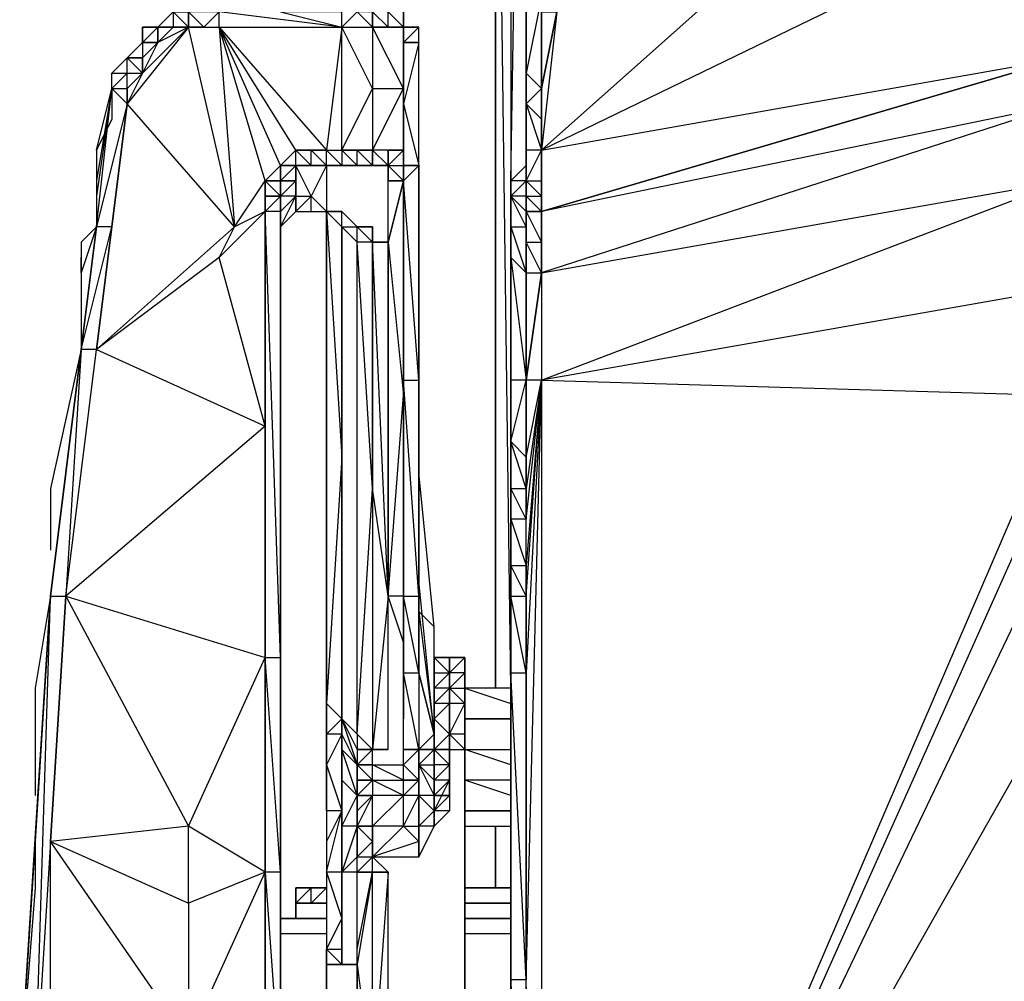
# Model space of a CAD drawing. Units: millimetres. Extents: x 1010 to 3112, y 752 to 2310.
# Drawn here: x 1179 to 1324, y 2043 to 2185 of the extents above; entities that cross this region are included whole.
import ezdxf

# ---------------------------------------------------------------- set-up
doc = ezdxf.new("R2010")
doc.units = ezdxf.units.MM
doc.layers.add('1', color=7, linetype='Continuous')

msp = doc.modelspace()

# ---------------------------------------------------------------- linework, layer by layer
at = {"layer": '1', "flags": 128}
for points in [[(1251.56, 2160.86), (1253.82, 2296.67), (1256.08, 2301.33)], [(1258.34, 2185.73), (1256.08, 2165.38), (1337.62, 2237.88), (1335.36, 2203.82), (1256.08, 2165.38), (1333.1, 2178.95), (1256.08, 2156.34), (1253.82, 2156.34)], [(1204.07, 2183.47), (1201.81, 2185.73), (1201.81, 2183.47)], [(1208.59, 2185.73), (1206.33, 2183.47)], [(1231.2, 2185.73), (1231.2, 2183.47), (1231.2, 2185.73), (1228.94, 2185.73), (1226.68, 2183.47), (1231.2, 2183.47), (1228.94, 2185.73), (1226.68, 2183.47)], [(1231.2, 2185.73), (1233.47, 2183.47), (1233.47, 2185.73)], [(1233.47, 2185.73), (1235.73, 2183.47), (1233.47, 2183.47)], [(1215.38, 2124.68), (1215.38, 2156.34), (1208.59, 2149.55), (1210.85, 2154.07), (1204.07, 2183.47), (1195.02, 2172.17)], [(1197.28, 2176.69), (1204.07, 2183.47), (1199.55, 2181.21)], [(1217.64, 2163.12), (1208.59, 2183.47)], [(1219.9, 2165.38), (1208.59, 2183.47), (1224.42, 2165.38), (1219.9, 2165.38), (1217.64, 2163.12), (1215.38, 2160.86), (1215.38, 2156.34), (1210.85, 2154.07)], [(1224.42, 2165.38), (1226.68, 2163.12), (1224.42, 2163.12), (1224.42, 2165.38), (1226.68, 2165.38), (1231.2, 2174.43), (1226.68, 2183.47)], [(1231.2, 2174.43), (1235.73, 2174.43), (1231.2, 2183.47), (1231.2, 2174.43), (1231.2, 2165.38), (1235.73, 2174.43), (1235.73, 2183.47), (1235.73, 2181.21)], [(1235.73, 2181.21), (1235.73, 2183.47)], [(1235.73, 2181.21), (1237.99, 2183.47)], [(1197.28, 2178.95), (1199.55, 2181.21), (1197.28, 2181.21)], [(1197.28, 2181.21), (1199.55, 2181.21)], [(1237.99, 2181.21), (1235.73, 2181.21)], [(1235.73, 2174.43), (1235.73, 2181.21), (1235.73, 2172.17), (1235.73, 2174.43), (1235.73, 2165.38), (1235.73, 2172.17), (1235.73, 2163.12)], [(1237.99, 2163.12), (1237.99, 2181.21)], [(1237.99, 2101.93), (1237.99, 2163.12), (1237.99, 2181.21)], [(1192.76, 2174.43), (1192.76, 2176.69), (1195.02, 2178.95), (1192.76, 2176.69)], [(1197.28, 2176.69), (1197.28, 2178.95), (1195.02, 2178.95)], [(1192.76, 2174.43), (1195.02, 2174.43), (1195.02, 2172.17), (1195.02, 2174.43), (1197.28, 2176.69), (1195.02, 2172.17)], [(1192.76, 2174.43), (1190.5, 2160.86), (1190.5, 2158.6)], [(1253.82, 2160.86), (1256.08, 2165.38), (1256.08, 2169.9), (1253.82, 2172.17), (1256.08, 2174.43)], [(1256.08, 2156.34), (1256.08, 2158.6), (1256.08, 2160.86), (1256.08, 2165.38), (1256.08, 2169.9), (1256.08, 2174.43)], [(1256.08, 2158.6), (1253.82, 2160.86), (1256.08, 2160.86), (1256.08, 2165.38), (1256.08, 2169.9)], [(1190.5, 2165.38), (1190.5, 2160.86)], [(1219.9, 2163.12), (1219.9, 2165.38)], [(1222.16, 2165.38), (1224.42, 2163.12), (1222.16, 2163.12), (1224.42, 2163.12), (1224.42, 2165.38)], [(1228.94, 2163.12), (1228.94, 2165.38)], [(1231.2, 2163.12), (1231.2, 2165.38)], [(1233.47, 2163.12), (1231.2, 2163.12), (1233.47, 2163.12), (1231.2, 2165.38)], [(1233.47, 2163.12), (1233.47, 2165.38), (1235.73, 2165.38), (1231.2, 2165.38)], [(1233.47, 2163.12), (1235.73, 2165.38), (1233.47, 2165.38)], [(1233.47, 2163.12), (1235.73, 2163.12), (1235.73, 2165.38), (1235.73, 2163.12), (1235.73, 2160.86), (1235.73, 2163.12)], [(1215.38, 2160.86), (1217.64, 2163.12)], [(1219.9, 2160.86), (1219.9, 2163.12), (1219.9, 2158.6), (1219.9, 2156.34), (1217.64, 2154.07), (1219.9, 2158.6), (1219.9, 2160.86), (1217.64, 2158.6), (1217.64, 2156.34), (1215.38, 2156.34), (1217.64, 2158.6), (1215.38, 2158.6)], [(1217.64, 2158.6), (1217.64, 2160.86), (1217.64, 2163.12)], [(1219.9, 2156.34), (1219.9, 2158.6), (1222.16, 2158.6), (1219.9, 2163.12), (1224.42, 2163.12), (1222.16, 2158.6), (1224.42, 2156.34), (1226.68, 2156.34), (1228.94, 2154.07), (1231.2, 2154.07), (1231.2, 2151.81), (1231.2, 2115.5), (1228.94, 2151.81)], [(1235.73, 2070.27), (1235.73, 2072.53), (1231.2, 2074.8), (1235.73, 2074.8), (1235.73, 2077.06), (1235.73, 2081.58), (1235.73, 2088.36), (1235.73, 2092.89), (1233.47, 2099.67), (1233.47, 2151.81), (1233.47, 2160.86), (1233.47, 2163.12), (1231.2, 2163.12), (1226.68, 2163.12), (1224.42, 2163.12), (1224.42, 2156.34)], [(1228.94, 2163.12), (1231.2, 2163.12), (1228.94, 2163.12), (1226.68, 2163.12)], [(1233.47, 2163.12), (1235.73, 2163.12), (1235.73, 2160.86), (1233.47, 2160.86)], [(1237.99, 2101.93), (1237.99, 2163.12), (1237.99, 2131.46), (1235.73, 2160.86)], [(1251.56, 2158.6), (1253.82, 2160.86), (1251.56, 2160.86), (1253.82, 2163.12), (1253.82, 2160.86), (1253.82, 2158.6), (1251.56, 2158.6), (1253.82, 2156.34), (1253.82, 2158.6), (1253.82, 2160.86)], [(1217.64, 2160.86), (1217.64, 2158.6)], [(1233.47, 2151.81), (1235.73, 2160.86)], [(1256.08, 2131.46), (1333.1, 2129.2), (1333.1, 2145.03), (1256.08, 2131.46), (1333.1, 2160.86), (1333.1, 2145.03)], [(1251.56, 2122.42), (1253.82, 2131.46), (1253.82, 2147.29), (1251.56, 2149.55), (1251.56, 2154.07), (1251.56, 2156.34), (1251.56, 2158.6), (1251.56, 2154.07), (1253.82, 2147.29), (1253.82, 2154.07), (1251.56, 2158.6)], [(1217.64, 2058.97), (1215.38, 2090.62), (1217.64, 2090.62), (1215.38, 2156.34)], [(1217.64, 2154.07), (1217.64, 2156.34)], [(1217.64, 1898.15), (1217.64, 1929.8), (1217.64, 1961.6), (1217.64, 1993.25), (1217.64, 2027.31), (1217.64, 2058.97), (1217.64, 2090.62), (1217.64, 2124.68), (1217.64, 2156.34)], [(1217.64, 1898.15), (1217.64, 1929.8), (1217.64, 1961.6), (1217.64, 1993.25), (1217.64, 2027.31), (1217.64, 2058.97), (1217.64, 2090.62), (1217.64, 2124.68), (1217.64, 2156.34)], [(1219.9, 2156.34), (1222.16, 2156.34), (1224.42, 2156.34)], [(1222.16, 2156.34), (1224.42, 2156.34), (1224.42, 2083.84), (1224.42, 2079.32), (1224.42, 2074.8), (1224.42, 2068.01), (1224.42, 2063.49), (1224.42, 2058.97), (1224.42, 2047.66), (1224.42, 2045.4)], [(1222.16, 2156.34), (1226.68, 2156.34), (1224.42, 2156.34), (1226.68, 2154.07), (1226.68, 2156.34)], [(1226.68, 2068.01), (1226.68, 2079.32), (1224.42, 2074.8), (1224.42, 2079.32), (1224.42, 2083.84), (1226.68, 2081.58), (1226.68, 2120.15), (1224.42, 2083.84), (1224.42, 2156.34), (1226.68, 2120.15)], [(1224.42, 2156.34), (1224.42, 2083.84), (1224.42, 2079.32), (1224.42, 2074.8), (1224.42, 2068.01), (1224.42, 2063.49), (1224.42, 2058.97), (1224.42, 2047.66), (1224.42, 2045.4), (1224.42, 2027.31), (1224.42, 2009.08), (1224.42, 2006.82), (1224.42, 1993.25), (1224.42, 1986.47), (1224.42, 1979.69), (1224.42, 1972.9), (1224.42, 1970.64), (1224.42, 1898.15)], [(1226.68, 2120.15), (1226.68, 2156.34)], [(1190.5, 2154.07), (1188.24, 2147.29), (1188.24, 2135.98), (1183.72, 2099.67)], [(1190.5, 2154.07), (1188.24, 2151.81), (1188.24, 2149.55), (1188.24, 2147.29)], [(1190.5, 2135.98), (1192.76, 2154.07)], [(1217.64, 2151.81), (1217.64, 2154.07)], [(1226.68, 2081.58), (1228.94, 2079.32), (1228.94, 2151.81), (1226.68, 2154.07)], [(1226.68, 2154.07), (1228.94, 2154.07), (1231.2, 2154.07)], [(1235.73, 2092.89), (1235.73, 2099.67), (1233.47, 2099.67), (1231.2, 2115.5), (1231.2, 2151.81)], [(1188.24, 2147.29), (1188.24, 2149.55)], [(1185.98, 2099.67), (1190.5, 2135.98), (1188.24, 2135.98), (1185.98, 2099.67), (1181.46, 2027.31), (1183.72, 2027.31), (1183.72, 1990.99), (1185.98, 1952.55), (1183.72, 1952.55)], [(1183.72, 2099.67), (1188.24, 2135.98), (1183.72, 2115.5), (1183.72, 2106.45)], [(1235.73, 2129.2), (1235.73, 2131.46), (1235.73, 2099.67), (1237.99, 2099.67), (1237.99, 2088.36), (1237.99, 2077.06), (1235.73, 2077.06), (1235.73, 2088.36)], [(1253.82, 2131.46), (1253.82, 2120.15), (1253.82, 2115.5), (1253.82, 2110.98), (1256.08, 2131.46), (1253.82, 2104.19), (1253.82, 2110.98), (1253.82, 2115.5)], [(1253.82, 2131.46), (1253.82, 2120.15), (1256.08, 2131.46), (1253.82, 2115.5), (1253.82, 2120.15)], [(1233.47, 2099.67), (1235.73, 2129.2)], [(1251.56, 2122.42), (1251.56, 2115.5), (1251.56, 2110.98), (1251.56, 2115.5), (1251.56, 2110.98), (1251.56, 2104.19), (1251.56, 2099.67), (1251.56, 2088.36), (1251.56, 2043.14), (1251.56, 1952.55), (1251.56, 2043.14), (1251.56, 1952.55), (1251.56, 1954.81)], [(1237.99, 2117.89), (1237.99, 2101.93), (1237.99, 2097.41), (1240.25, 2079.32), (1240.25, 2095.15)], [(1333.1, 2086.1), (1333.1, 2110.98), (1256.08, 1950.29), (1253.82, 1952.55), (1253.82, 2043.14), (1253.82, 2088.36)], [(1253.82, 2104.19), (1253.82, 2110.98)], [(1251.56, 1891.36), (1251.56, 1952.55), (1251.56, 2043.14), (1251.56, 2088.36), (1251.56, 2099.67), (1251.56, 2104.19), (1251.56, 2099.67), (1251.56, 2088.36), (1251.56, 2043.14), (1251.56, 1952.55)], [(1237.99, 2088.36), (1237.99, 2077.06), (1240.25, 2079.32), (1237.99, 2088.36), (1240.25, 2079.32), (1237.99, 2101.93)], [(1181.46, 2063.49), (1183.72, 2099.67), (1181.46, 2086.1), (1181.46, 2070.27)], [(1183.72, 2027.31), (1183.72, 2063.49), (1181.46, 2027.31), (1183.72, 2099.67), (1185.98, 2099.67), (1183.72, 2063.49)], [(1204.07, 2034.09), (1183.72, 2063.49), (1204.07, 2054.44), (1204.07, 2065.75), (1183.72, 2063.49), (1185.98, 2099.67), (1204.07, 2065.75), (1215.38, 2090.62)], [(1237.99, 2088.36), (1237.99, 2077.06), (1235.73, 2088.36), (1237.99, 2088.36), (1235.73, 2099.67), (1235.73, 2088.36), (1235.73, 2081.58)], [(1253.82, 1861.96), (1253.82, 1891.36), (1253.82, 1952.55), (1253.82, 2043.14), (1253.82, 2088.36), (1253.82, 2099.67)], [(1251.56, 2086.1), (1251.56, 2097.41)], [(1240.25, 2090.62), (1240.25, 2095.15)], [(1215.38, 2058.97), (1215.38, 2090.62)], [(1215.38, 2090.62), (1215.38, 2058.97), (1215.38, 2027.31)], [(1217.64, 2058.97), (1217.64, 2027.31), (1217.64, 2058.97), (1217.64, 2090.62)], [(1237.99, 2070.27), (1237.99, 2074.8), (1240.25, 2070.27), (1237.99, 2070.27), (1240.25, 2068.01), (1240.25, 2070.27), (1240.25, 2072.53), (1240.25, 2074.8), (1240.25, 2079.32), (1240.25, 2077.06), (1240.25, 2081.58), (1240.25, 2086.1), (1240.25, 2088.36), (1240.25, 2090.62)], [(1242.51, 2090.62), (1240.25, 2090.62)], [(1240.25, 2090.62), (1240.25, 2088.36), (1240.25, 2086.1), (1240.25, 2083.84), (1240.25, 2086.1), (1240.25, 2088.36), (1242.51, 2088.36)], [(1244.77, 2077.06), (1244.77, 2079.32), (1244.77, 2083.84), (1242.51, 2086.1), (1244.77, 2088.36), (1242.51, 2088.36), (1244.77, 2090.62), (1242.51, 2090.62)], [(1244.77, 2086.1), (1244.77, 2088.36), (1244.77, 2090.62), (1244.77, 2088.36)], [(1244.77, 2086.1), (1244.77, 2088.36), (1244.77, 2090.62), (1244.77, 2088.36)], [(1244.77, 2088.36), (1244.77, 2086.1), (1244.77, 2083.84), (1244.77, 2079.32), (1244.77, 2077.06)], [(1244.77, 2088.36), (1244.77, 2086.1)], [(1244.77, 2088.36), (1244.77, 2086.1), (1244.77, 2083.84), (1244.77, 2086.1)], [(1244.77, 2086.1), (1244.77, 2088.36)], [(1244.77, 2086.1), (1244.77, 2088.36)], [(1242.51, 2086.1), (1244.77, 2086.1), (1244.77, 2083.84)], [(1251.56, 2086.1), (1244.77, 2086.1), (1251.56, 2083.84)], [(1251.56, 2074.8), (1244.77, 2077.06), (1244.77, 2081.58), (1251.56, 2081.58), (1244.77, 2081.58), (1244.77, 2086.1)], [(1244.77, 2077.06), (1244.77, 2079.32), (1244.77, 2083.84), (1244.77, 2086.1)], [(1244.77, 2086.1), (1244.77, 2083.84), (1244.77, 2079.32)], [(1244.77, 2079.32), (1244.77, 2083.84), (1244.77, 2086.1)], [(1240.25, 2077.06), (1242.51, 2079.32), (1240.25, 2081.58), (1242.51, 2083.84), (1242.51, 2079.32), (1242.51, 2077.06)], [(1242.51, 2077.06), (1244.77, 2077.06), (1242.51, 2079.32), (1244.77, 2083.84), (1242.51, 2083.84)], [(1226.68, 2079.32), (1226.68, 2072.53), (1226.68, 2077.06), (1226.68, 2079.32), (1226.68, 2081.58)], [(1226.68, 2081.58), (1228.94, 2077.06), (1231.2, 2077.06), (1228.94, 2079.32), (1228.94, 2077.06), (1228.94, 2074.8)], [(1240.25, 2077.06), (1240.25, 2079.32)], [(1244.77, 2079.32), (1242.51, 2079.32)], [(1244.77, 2077.06), (1244.77, 2079.32)], [(1244.77, 2079.32), (1244.77, 2077.06)], [(1244.77, 2077.06), (1244.77, 2079.32)], [(1244.77, 2079.32), (1244.77, 2077.06)], [(1244.77, 2061.23), (1244.77, 2058.97), (1244.77, 2061.23), (1244.77, 2065.75), (1244.77, 2068.01), (1244.77, 2070.27), (1244.77, 2072.53), (1244.77, 2074.8), (1244.77, 2077.06), (1244.77, 2079.32), (1244.77, 2077.06), (1244.77, 2070.27), (1244.77, 2061.23), (1244.77, 1993.25), (1244.77, 1984.21)], [(1226.68, 2072.53), (1228.94, 2070.27), (1226.68, 2077.06), (1228.94, 2074.8), (1228.94, 2070.27), (1228.94, 2065.75), (1226.68, 2065.75), (1228.94, 2070.27)], [(1228.94, 2074.8), (1231.2, 2074.8), (1231.2, 2077.06), (1228.94, 2077.06)], [(1231.2, 2074.8), (1231.2, 2077.06)], [(1235.73, 2077.06), (1237.99, 2077.06), (1237.99, 2074.8), (1237.99, 2072.53)], [(1235.73, 2065.75), (1237.99, 2070.27), (1235.73, 2070.27), (1237.99, 2072.53), (1235.73, 2072.53), (1237.99, 2072.53), (1237.99, 2077.06), (1235.73, 2074.8), (1237.99, 2077.06), (1240.25, 2077.06)], [(1237.99, 2074.8), (1240.25, 2072.53), (1240.25, 2074.8), (1240.25, 2077.06)], [(1242.51, 2074.8), (1242.51, 2077.06), (1242.51, 2074.8), (1240.25, 2077.06), (1242.51, 2077.06), (1242.51, 2074.8), (1240.25, 2074.8)], [(1240.25, 2072.53), (1240.25, 2074.8), (1240.25, 2077.06)], [(1242.51, 1977.43), (1244.77, 1977.43), (1244.77, 2077.06)], [(1251.56, 2070.27), (1244.77, 2072.53), (1244.77, 2077.06), (1251.56, 2077.06)], [(1244.77, 1984.21), (1244.77, 1993.25), (1244.77, 2061.23), (1244.77, 2070.27), (1244.77, 2077.06)], [(1244.77, 2070.27), (1244.77, 2072.53), (1244.77, 2074.8), (1244.77, 2077.06)], [(1235.73, 2065.75), (1235.73, 2070.27), (1231.2, 2072.53), (1235.73, 2072.53), (1235.73, 2074.8), (1237.99, 2072.53), (1237.99, 2070.27), (1237.99, 2065.75)], [(1240.25, 2070.27), (1240.25, 2072.53), (1240.25, 2074.8)], [(1226.68, 2058.97), (1226.68, 2065.75), (1226.68, 2072.53), (1226.68, 2068.01)], [(1242.51, 2072.53), (1242.51, 2068.01), (1240.25, 2065.75), (1237.99, 2061.23)], [(1237.99, 2065.75), (1240.25, 2068.01), (1240.25, 2065.75), (1242.51, 2068.01), (1240.25, 2068.01), (1242.51, 2072.53)], [(1251.56, 2072.53), (1244.77, 2072.53), (1244.77, 2068.01), (1251.56, 2068.01), (1244.77, 2068.01), (1244.77, 2065.75), (1251.56, 2065.75)], [(1231.2, 2061.23), (1235.73, 2065.75), (1231.2, 2065.75), (1235.73, 2070.27), (1231.2, 2070.27)], [(1244.77, 2070.27), (1244.77, 2068.01)], [(1224.42, 2068.01), (1224.42, 2063.49)], [(1237.99, 2061.23), (1237.99, 2065.75), (1240.25, 2068.01)], [(1244.77, 2063.49), (1244.77, 2061.23), (1244.77, 2058.97), (1244.77, 2061.23), (1244.77, 2065.75), (1244.77, 2068.01)], [(1215.38, 2027.31), (1215.38, 2058.97), (1204.07, 2054.44), (1204.07, 2034.09), (1215.38, 2058.97), (1204.07, 2065.75)], [(1237.99, 2061.23), (1240.25, 2065.75)], [(1244.77, 2065.75), (1244.77, 2063.49)], [(1244.77, 2061.23), (1244.77, 2063.49), (1244.77, 2065.75)], [(1251.56, 2065.75), (1251.56, 2056.7)], [(1181.46, 2063.49), (1179.19, 2027.31), (1181.46, 1997.78)], [(1228.94, 2058.97), (1228.94, 2061.23)], [(1224.42, 2058.97), (1224.42, 2047.66), (1226.68, 2052.18)], [(1226.68, 2058.97), (1226.68, 2052.18)], [(1226.68, 2006.82), (1228.94, 2006.82), (1228.94, 2009.08), (1228.94, 2045.4), (1228.94, 2047.66), (1228.94, 2058.97), (1226.68, 2058.97)], [(1226.68, 2045.4), (1226.68, 2047.66), (1226.68, 2058.97)], [(1228.94, 2047.66), (1231.2, 2058.97), (1228.94, 2058.97)], [(1219.9, 2054.44), (1219.9, 2052.18), (1219.9, 2054.44), (1219.9, 2056.7), (1219.9, 2054.44), (1222.16, 2056.7)], [(1224.42, 2056.7), (1222.16, 2056.7)], [(1224.42, 2054.44), (1219.9, 2054.44)], [(1251.56, 2054.44), (1244.77, 2054.44)], [(1217.64, 2052.18), (1224.42, 2052.18)], [(1224.42, 2052.18), (1217.64, 2052.18)], [(1244.77, 2052.18), (1251.56, 2052.18)], [(1251.56, 2052.18), (1244.77, 2052.18)], [(1224.42, 2049.92), (1217.64, 2049.92)], [(1251.56, 2049.92), (1244.77, 2049.92)], [(1226.68, 2047.66), (1226.68, 2045.4)], [(1226.68, 2047.66), (1226.68, 2045.4)], [(1226.68, 2047.66), (1226.68, 2045.4)], [(1226.68, 2045.4), (1226.68, 2047.66)], [(1226.68, 2045.4), (1224.42, 2045.4)], [(1224.42, 2045.4), (1226.68, 2045.4)], [(1226.68, 2045.4), (1224.42, 2045.4)], [(1226.68, 2045.4), (1224.42, 2045.4)], [(1226.68, 2045.4), (1224.42, 2045.4)], [(1228.94, 2045.4), (1228.94, 2009.08), (1226.68, 2009.08), (1224.42, 2009.08), (1224.42, 2027.31), (1224.42, 2045.4)], [(1224.42, 2045.4), (1226.68, 2045.4)], [(1226.68, 1993.25), (1228.94, 1995.52), (1228.94, 2006.82), (1228.94, 2009.08), (1228.94, 2045.4), (1228.94, 2027.31)], [(1226.68, 2045.4), (1228.94, 2045.4)], [(1226.68, 2045.4), (1228.94, 2045.4)], [(1228.94, 2027.31), (1228.94, 2045.4)]]:
    msp.add_lwpolyline(points, dxfattribs=at)
for points in [[(1249.3, 2086.1), (1249.3, 2258.23), (1251.56, 2289.89), (1251.56, 2086.1), (1249.3, 2258.23)], [(1256.08, 2185.73), (1258.34, 2185.73), (1256.08, 2174.43), (1256.08, 2165.38), (1256.08, 2169.9), (1256.08, 2174.43), (1258.34, 2185.73), (1260.6, 2237.88)], [(1253.82, 2176.69), (1253.82, 2187.99), (1253.82, 2176.69)], [(1253.82, 2176.69), (1256.08, 2174.43), (1256.08, 2187.99), (1253.82, 2176.69)], [(1199.55, 2183.47), (1201.81, 2183.47), (1199.55, 2183.47), (1201.81, 2185.73), (1201.81, 2183.47), (1199.55, 2183.47)], [(1204.07, 2183.47), (1204.07, 2185.73), (1201.81, 2185.73), (1204.07, 2185.73), (1201.81, 2185.73)], [(1204.07, 2185.73), (1206.33, 2183.47), (1208.59, 2183.47), (1226.68, 2183.47), (1208.59, 2185.73)], [(1208.59, 2183.47), (1208.59, 2185.73), (1204.07, 2185.73), (1204.07, 2183.47)], [(1226.68, 2185.73), (1217.64, 2185.73), (1226.68, 2183.47)], [(1233.47, 2185.73), (1235.73, 2183.47), (1235.73, 2185.73), (1235.73, 2183.47)], [(1235.73, 2185.73), (1235.73, 2183.47)], [(1256.08, 2174.43), (1256.08, 2185.73), (1256.08, 2174.43)], [(1256.08, 2185.73), (1256.08, 2174.43)], [(1197.28, 2181.21), (1197.28, 2183.47)], [(1197.28, 2181.21), (1199.55, 2181.21), (1199.55, 2183.47), (1197.28, 2183.47), (1199.55, 2183.47)], [(1199.55, 2181.21), (1199.55, 2183.47), (1199.55, 2181.21)], [(1199.55, 2181.21), (1201.81, 2183.47), (1204.07, 2183.47), (1201.81, 2183.47), (1199.55, 2183.47), (1201.81, 2183.47)], [(1201.81, 2183.47), (1204.07, 2183.47), (1201.81, 2183.47)], [(1206.33, 2183.47), (1204.07, 2183.47), (1206.33, 2183.47)], [(1208.59, 2183.47), (1210.85, 2154.07), (1215.38, 2160.86)], [(1226.68, 2183.47), (1224.42, 2165.38), (1226.68, 2165.38)], [(1231.2, 2183.47), (1235.73, 2183.47), (1233.47, 2183.47), (1231.2, 2183.47)], [(1237.99, 2181.21), (1237.99, 2183.47), (1235.73, 2183.47), (1237.99, 2183.47), (1235.73, 2183.47), (1235.73, 2181.21)], [(1195.02, 2178.95), (1197.28, 2181.21), (1197.28, 2178.95), (1195.02, 2178.95), (1197.28, 2178.95), (1197.28, 2176.69), (1195.02, 2174.43), (1195.02, 2176.69), (1197.28, 2176.69)], [(1197.28, 2181.21), (1195.02, 2178.95), (1197.28, 2181.21)], [(1197.28, 2178.95), (1199.55, 2181.21), (1197.28, 2176.69)], [(1235.73, 2172.17), (1237.99, 2163.12), (1237.99, 2181.21)], [(1192.76, 2176.69), (1195.02, 2176.69), (1192.76, 2174.43), (1195.02, 2176.69), (1195.02, 2178.95)], [(1256.08, 2147.29), (1333.1, 2160.86), (1333.1, 2172.17), (1256.08, 2156.34), (1333.1, 2178.95), (1333.1, 2172.17)], [(1253.82, 2174.43), (1253.82, 2176.69), (1253.82, 2172.17)], [(1253.82, 2172.17), (1253.82, 2176.69), (1253.82, 2172.17)], [(1190.5, 2154.07), (1192.76, 2174.43), (1190.5, 2158.6)], [(1190.5, 2165.38), (1192.76, 2174.43), (1192.76, 2169.9)], [(1192.76, 2154.07), (1195.02, 2172.17), (1190.5, 2154.07), (1192.76, 2174.43), (1195.02, 2172.17)], [(1253.82, 2167.64), (1253.82, 2174.43), (1253.82, 2165.38)], [(1256.08, 2174.43), (1256.08, 2169.9)], [(1210.85, 2154.07), (1195.02, 2172.17), (1190.5, 2135.98)], [(1253.82, 2165.38), (1253.82, 2172.17), (1253.82, 2165.38)], [(1253.82, 2172.17), (1256.08, 2165.38), (1253.82, 2165.38)], [(1253.82, 2158.6), (1253.82, 2160.86), (1253.82, 2163.12), (1253.82, 2167.64), (1253.82, 2160.86)], [(1219.9, 2163.12), (1219.9, 2165.38), (1217.64, 2163.12)], [(1222.16, 2165.38), (1219.9, 2165.38), (1222.16, 2165.38), (1224.42, 2165.38), (1219.9, 2165.38), (1222.16, 2163.12)], [(1228.94, 2165.38), (1231.2, 2165.38), (1226.68, 2165.38)], [(1226.68, 2165.38), (1226.68, 2163.12), (1228.94, 2163.12)], [(1228.94, 2163.12), (1231.2, 2163.12), (1228.94, 2165.38), (1231.2, 2165.38), (1231.2, 2163.12)], [(1231.2, 2163.12), (1233.47, 2163.12), (1233.47, 2165.38), (1231.2, 2165.38)], [(1233.47, 2165.38), (1233.47, 2163.12)], [(1253.82, 2160.86), (1253.82, 2165.38), (1253.82, 2160.86)], [(1253.82, 2165.38), (1253.82, 2160.86)], [(1256.08, 2160.86), (1256.08, 2165.38), (1256.08, 2156.34)], [(1215.38, 2160.86), (1217.64, 2163.12), (1217.64, 2160.86), (1215.38, 2160.86), (1217.64, 2160.86)], [(1217.64, 2160.86), (1217.64, 2163.12), (1217.64, 2160.86)], [(1219.9, 2163.12), (1217.64, 2163.12)], [(1219.9, 2163.12), (1219.9, 2160.86), (1217.64, 2160.86)], [(1217.64, 2160.86), (1219.9, 2163.12), (1219.9, 2160.86), (1217.64, 2160.86)], [(1222.16, 2163.12), (1219.9, 2163.12)], [(1219.9, 2163.12), (1222.16, 2163.12), (1219.9, 2163.12)], [(1222.16, 2163.12), (1224.42, 2163.12), (1222.16, 2163.12)], [(1224.42, 2163.12), (1226.68, 2163.12)], [(1233.47, 2160.86), (1235.73, 2160.86), (1233.47, 2163.12)], [(1235.73, 2160.86), (1235.73, 2163.12), (1237.99, 2163.12), (1235.73, 2160.86), (1237.99, 2163.12)], [(1235.73, 2163.12), (1237.99, 2163.12)], [(1237.99, 2101.93), (1237.99, 2163.12), (1237.99, 2131.46)], [(1215.38, 2158.6), (1215.38, 2160.86), (1215.38, 2156.34), (1215.38, 2158.6), (1215.38, 2156.34)], [(1215.38, 2160.86), (1217.64, 2160.86), (1217.64, 2158.6)], [(1219.9, 2160.86), (1217.64, 2160.86), (1219.9, 2160.86), (1217.64, 2160.86), (1219.9, 2160.86)], [(1233.47, 2160.86), (1235.73, 2160.86)], [(1233.47, 2151.81), (1235.73, 2129.2), (1235.73, 2160.86), (1233.47, 2151.81)], [(1235.73, 2131.46), (1235.73, 2160.86)], [(1251.56, 2160.86), (1251.56, 2158.6)], [(1251.56, 2160.86), (1251.56, 2158.6), (1251.56, 2160.86)], [(1251.56, 2158.6), (1251.56, 2160.86), (1251.56, 2158.6), (1251.56, 2154.07), (1253.82, 2154.07), (1253.82, 2156.34)], [(1253.82, 2160.86), (1253.82, 2158.6)], [(1217.64, 2158.6), (1215.38, 2158.6)], [(1217.64, 2158.6), (1217.64, 2156.34), (1219.9, 2158.6)], [(1217.64, 2158.6), (1217.64, 2156.34)], [(1217.64, 2158.6), (1217.64, 2156.34)], [(1222.16, 2158.6), (1219.9, 2156.34), (1222.16, 2156.34)], [(1251.56, 2158.6), (1253.82, 2156.34)], [(1253.82, 2158.6), (1253.82, 2156.34), (1253.82, 2158.6), (1253.82, 2156.34)], [(1253.82, 2158.6), (1256.08, 2158.6), (1256.08, 2156.34), (1253.82, 2156.34), (1256.08, 2156.34)], [(1215.38, 2124.68), (1215.38, 2156.34), (1215.38, 2090.62)], [(1217.64, 2151.81), (1217.64, 2156.34), (1217.64, 2151.81)], [(1217.64, 2154.07), (1217.64, 2156.34), (1217.64, 2151.81), (1217.64, 2156.34)], [(1217.64, 2090.62), (1217.64, 2058.97), (1217.64, 2090.62), (1217.64, 2124.68), (1217.64, 2156.34)], [(1251.56, 2156.34), (1251.56, 2149.55), (1251.56, 2156.34)], [(1253.82, 2156.34), (1253.82, 2151.81), (1253.82, 2147.29), (1253.82, 2154.07), (1253.82, 2151.81)], [(1253.82, 2156.34), (1256.08, 2151.81), (1256.08, 2147.29), (1253.82, 2151.81), (1256.08, 2151.81), (1256.08, 2156.34)], [(1256.08, 2151.81), (1256.08, 2156.34), (1256.08, 2147.29)], [(1188.24, 2147.29), (1188.24, 2135.98), (1190.5, 2154.07)], [(1190.5, 2154.07), (1188.24, 2135.98), (1192.76, 2154.07), (1190.5, 2154.07)], [(1226.68, 2120.15), (1226.68, 2154.07), (1226.68, 2081.58)], [(1231.2, 2154.07), (1228.94, 2154.07), (1231.2, 2151.81)], [(1228.94, 2154.07), (1231.2, 2151.81), (1228.94, 2154.07)], [(1231.2, 2151.81), (1228.94, 2154.07)], [(1231.2, 2151.81), (1228.94, 2151.81), (1228.94, 2154.07), (1231.2, 2151.81), (1231.2, 2154.07)], [(1228.94, 2154.07), (1231.2, 2151.81)], [(1231.2, 2151.81), (1233.47, 2151.81), (1233.47, 2099.67)], [(1233.47, 2151.81), (1231.2, 2151.81), (1233.47, 2151.81)], [(1190.5, 2135.98), (1215.38, 2124.68), (1208.59, 2149.55)], [(1251.56, 2131.46), (1251.56, 2149.55), (1251.56, 2131.46)], [(1251.56, 2131.46), (1251.56, 2149.55), (1253.82, 2131.46), (1251.56, 2131.46), (1251.56, 2122.42)], [(1253.82, 2147.29), (1253.82, 2131.46)], [(1253.82, 2147.29), (1256.08, 2147.29), (1253.82, 2131.46)], [(1253.82, 2131.46), (1256.08, 2147.29), (1256.08, 2131.46)], [(1188.24, 2135.98), (1183.72, 2099.67), (1188.24, 2135.98), (1183.72, 2099.67)], [(1237.99, 2131.46), (1237.99, 2099.67), (1235.73, 2131.46)], [(1251.56, 2131.46), (1251.56, 2122.42), (1251.56, 2131.46)], [(1253.82, 2131.46), (1253.82, 2120.15)], [(1253.82, 2099.67), (1256.08, 2131.46), (1253.82, 2088.36)], [(1253.82, 2043.14), (1256.08, 2131.46), (1256.08, 1950.29)], [(1235.73, 2129.2), (1235.73, 2099.67)], [(1256.08, 1950.29), (1333.1, 2129.2), (1333.1, 2122.42), (1256.08, 1950.29)], [(1185.98, 2099.67), (1215.38, 2090.62), (1215.38, 2124.68)], [(1251.56, 2115.5), (1251.56, 2122.42), (1251.56, 2115.5)], [(1251.56, 2122.42), (1251.56, 2115.5), (1251.56, 2110.98), (1251.56, 2104.19), (1251.56, 2110.98), (1251.56, 2115.5)], [(1253.82, 2104.19), (1253.82, 2110.98), (1251.56, 2115.5), (1253.82, 2115.5), (1251.56, 2122.42), (1253.82, 2120.15), (1253.82, 2115.5), (1253.82, 2110.98), (1251.56, 2110.98), (1253.82, 2104.19), (1253.82, 2099.67), (1251.56, 2104.19)], [(1237.99, 2097.41), (1240.25, 2095.15), (1237.99, 2117.89)], [(1231.2, 2115.5), (1231.2, 2077.06), (1228.94, 2079.32)], [(1251.56, 2110.98), (1251.56, 2104.19), (1251.56, 2110.98)], [(1251.56, 2104.19), (1251.56, 2099.67), (1251.56, 2104.19)], [(1253.82, 2104.19), (1253.82, 2099.67)], [(1237.99, 2099.67), (1237.99, 2088.36), (1237.99, 2101.93)], [(1181.46, 2063.49), (1179.19, 2027.31), (1183.72, 2099.67)], [(1233.47, 2077.06), (1233.47, 2099.67), (1231.2, 2077.06)], [(1235.73, 2099.67), (1235.73, 2088.36)], [(1251.56, 2099.67), (1251.56, 2088.36), (1251.56, 2099.67)], [(1253.82, 2043.14), (1251.56, 2043.14), (1253.82, 1952.55), (1253.82, 2043.14), (1251.56, 2088.36), (1253.82, 2088.36), (1251.56, 2099.67), (1253.82, 2099.67), (1253.82, 2088.36)], [(1240.25, 2088.36), (1242.51, 2088.36), (1240.25, 2090.62), (1242.51, 2090.62), (1240.25, 2090.62)], [(1240.25, 2088.36), (1240.25, 2090.62), (1240.25, 2088.36)], [(1242.51, 2090.62), (1244.77, 2090.62)], [(1242.51, 2090.62), (1242.51, 2088.36)], [(1244.77, 2090.62), (1244.77, 2088.36), (1244.77, 2090.62)], [(1244.77, 2090.62), (1244.77, 2088.36)], [(1244.77, 2088.36), (1244.77, 2090.62)], [(1244.77, 2086.1), (1244.77, 2088.36), (1244.77, 2090.62), (1244.77, 2088.36)], [(1244.77, 2086.1), (1244.77, 2088.36), (1244.77, 2090.62), (1244.77, 2088.36)], [(1240.25, 2083.84), (1240.25, 2081.58), (1240.25, 2083.84), (1240.25, 2086.1), (1240.25, 2088.36), (1240.25, 2083.84)], [(1240.25, 2086.1), (1242.51, 2088.36), (1242.51, 2086.1), (1242.51, 2083.84), (1240.25, 2083.84), (1242.51, 2086.1)], [(1242.51, 2086.1), (1242.51, 2088.36), (1242.51, 2086.1)], [(1244.77, 2088.36), (1244.77, 2086.1)], [(1244.77, 2088.36), (1244.77, 2086.1)], [(1244.77, 2086.1), (1244.77, 2088.36)], [(1244.77, 2088.36), (1244.77, 2086.1)], [(1244.77, 2086.1), (1244.77, 2088.36)], [(1251.56, 2043.14), (1251.56, 2088.36), (1251.56, 2043.14), (1251.56, 1952.55), (1251.56, 2043.14)], [(1242.51, 2086.1), (1242.51, 2083.84)], [(1244.77, 2083.84), (1244.77, 2086.1)], [(1244.77, 2083.84), (1244.77, 2086.1)], [(1333.1, 2031.83), (1256.08, 1950.29), (1333.1, 2086.1), (1333.1, 2031.83)], [(1240.25, 2081.58), (1240.25, 2083.84), (1240.25, 2081.58)], [(1242.51, 2083.84), (1242.51, 2079.32)], [(1244.77, 2079.32), (1244.77, 2083.84)], [(1244.77, 2079.32), (1244.77, 2083.84)], [(1226.68, 2079.32), (1224.42, 2079.32), (1226.68, 2081.58), (1226.68, 2079.32)], [(1226.68, 2081.58), (1228.94, 2074.8), (1226.68, 2079.32)], [(1240.25, 2077.06), (1240.25, 2081.58), (1240.25, 2077.06)], [(1240.25, 2081.58), (1240.25, 2077.06)], [(1240.25, 2079.32), (1240.25, 2077.06)], [(1242.51, 2077.06), (1242.51, 2079.32), (1242.51, 2077.06)], [(1244.77, 2079.32), (1244.77, 2077.06)], [(1244.77, 2079.32), (1244.77, 2077.06)], [(1228.94, 2074.8), (1231.2, 2074.8), (1231.2, 2077.06), (1228.94, 2074.8)], [(1233.47, 2077.06), (1231.2, 2077.06), (1233.47, 2077.06), (1231.2, 2077.06)], [(1237.99, 2077.06), (1237.99, 2072.53)], [(1240.25, 2077.06), (1237.99, 2074.8), (1240.25, 2074.8)], [(1237.99, 2077.06), (1240.25, 2077.06)], [(1240.25, 2077.06), (1240.25, 2074.8)], [(1240.25, 2077.06), (1240.25, 2074.8)], [(1242.51, 2077.06), (1240.25, 2077.06), (1242.51, 2077.06)], [(1244.77, 2027.31), (1244.77, 1977.43), (1244.77, 2027.31), (1244.77, 2077.06)], [(1244.77, 2027.31), (1244.77, 2077.06), (1244.77, 2027.31), (1244.77, 1977.43)], [(1244.77, 1977.43), (1244.77, 2027.31), (1244.77, 2077.06), (1244.77, 2027.31), (1244.77, 1993.25), (1244.77, 1977.43)], [(1244.77, 2061.23), (1244.77, 2077.06), (1244.77, 2070.27), (1244.77, 2061.23)], [(1244.77, 2077.06), (1244.77, 2070.27)], [(1226.68, 2068.01), (1224.42, 2068.01), (1224.42, 2074.8), (1226.68, 2068.01)], [(1228.94, 2072.53), (1228.94, 2070.27), (1231.2, 2070.27), (1228.94, 2070.27), (1231.2, 2072.53), (1231.2, 2070.27), (1228.94, 2068.01), (1228.94, 2065.75), (1228.94, 2070.27), (1228.94, 2068.01), (1228.94, 2065.75), (1228.94, 2070.27), (1228.94, 2074.8)], [(1228.94, 2074.8), (1231.2, 2072.53), (1231.2, 2074.8)], [(1240.25, 2074.8), (1240.25, 2072.53)], [(1240.25, 2072.53), (1242.51, 2074.8), (1242.51, 2072.53), (1242.51, 2070.27), (1240.25, 2070.27), (1242.51, 2072.53)], [(1242.51, 2072.53), (1242.51, 2074.8), (1242.51, 2072.53)], [(1228.94, 2072.53), (1228.94, 2070.27), (1228.94, 2072.53)], [(1231.2, 2072.53), (1228.94, 2072.53), (1231.2, 2072.53)], [(1237.99, 2070.27), (1237.99, 2072.53), (1237.99, 2070.27)], [(1240.25, 2070.27), (1240.25, 2072.53), (1240.25, 2068.01)], [(1240.25, 2070.27), (1240.25, 2072.53), (1240.25, 2070.27)], [(1242.51, 2070.27), (1242.51, 2072.53), (1242.51, 2070.27)], [(1231.2, 2070.27), (1228.94, 2065.75), (1228.94, 2061.23), (1231.2, 2061.23), (1231.2, 2063.49), (1228.94, 2061.23), (1228.94, 2065.75), (1231.2, 2063.49), (1231.2, 2065.75), (1231.2, 2061.23), (1231.2, 2065.75), (1228.94, 2065.75), (1231.2, 2065.75)], [(1237.99, 2070.27), (1237.99, 2065.75), (1237.99, 2070.27)], [(1240.25, 2068.01), (1240.25, 2070.27), (1240.25, 2068.01)], [(1240.25, 2068.01), (1240.25, 2070.27), (1240.25, 2068.01)], [(1240.25, 2068.01), (1242.51, 2070.27), (1240.25, 2068.01)], [(1242.51, 2070.27), (1240.25, 2070.27), (1242.51, 2070.27)], [(1244.77, 2070.27), (1244.77, 2068.01)], [(1244.77, 2068.01), (1244.77, 2070.27)], [(1226.68, 2068.01), (1224.42, 2063.49), (1224.42, 2058.97), (1226.68, 2068.01), (1226.68, 2058.97), (1226.68, 2065.75)], [(1237.99, 2065.75), (1240.25, 2068.01)], [(1240.25, 2065.75), (1240.25, 2068.01), (1240.25, 2065.75)], [(1228.94, 2065.75), (1226.68, 2058.97), (1228.94, 2061.23)], [(1235.73, 2065.75), (1237.99, 2065.75), (1237.99, 2063.49)], [(1237.99, 2061.23), (1240.25, 2065.75), (1237.99, 2065.75)], [(1237.99, 2063.49), (1237.99, 2065.75)], [(1244.77, 2061.23), (1244.77, 2063.49), (1244.77, 2065.75)], [(1244.77, 2063.49), (1244.77, 2065.75), (1244.77, 2061.23)], [(1244.77, 2065.75), (1244.77, 2063.49), (1244.77, 2061.23), (1244.77, 2063.49)], [(1249.3, 2056.7), (1249.3, 2065.75)], [(1251.56, 2065.75), (1251.56, 2056.7)], [(1179.19, 2027.31), (1181.46, 2063.49), (1181.46, 2056.7)], [(1237.99, 2061.23), (1237.99, 2063.49), (1231.2, 2061.23)], [(1231.2, 2061.23), (1228.94, 2058.97), (1231.2, 2058.97), (1231.2, 2061.23), (1233.47, 2058.97), (1231.2, 2058.97)], [(1244.77, 2027.31), (1244.77, 2061.23), (1244.77, 1993.25), (1244.77, 1984.21), (1244.77, 1977.43)], [(1215.38, 2058.97), (1217.64, 2027.31), (1217.64, 2058.97), (1215.38, 2058.97)], [(1226.68, 2058.97), (1224.42, 2058.97), (1226.68, 2052.18)], [(1228.94, 2045.4), (1231.2, 2027.31), (1231.2, 2058.97), (1228.94, 2045.4)], [(1233.47, 1995.52), (1233.47, 2058.97), (1231.2, 2027.31)], [(1231.2, 2058.97), (1233.47, 2058.97)], [(1219.9, 2056.7), (1222.16, 2056.7)], [(1224.42, 2056.7), (1222.16, 2054.44), (1222.16, 2056.7)], [(1244.77, 2056.7), (1251.56, 2056.7)], [(1222.16, 2054.44), (1219.9, 2054.44), (1222.16, 2054.44), (1224.42, 2054.44)], [(1219.9, 2054.44), (1224.42, 2054.44)], [(1251.56, 2054.44), (1244.77, 2054.44)], [(1244.77, 2054.44), (1251.56, 2054.44)], [(1224.42, 2052.18), (1217.64, 2052.18), (1224.42, 2052.18)], [(1224.42, 2052.18), (1217.64, 2052.18)], [(1217.64, 2052.18), (1224.42, 2052.18)], [(1226.68, 2052.18), (1224.42, 2047.66), (1226.68, 2047.66)], [(1226.68, 2047.66), (1226.68, 2052.18)], [(1244.77, 2052.18), (1251.56, 2052.18)], [(1251.56, 2052.18), (1244.77, 2052.18)], [(1244.77, 2052.18), (1251.56, 2052.18)], [(1226.68, 2045.4), (1224.42, 2047.66), (1224.42, 2045.4)], [(1224.42, 2045.4), (1224.42, 2047.66)], [(1226.68, 2047.66), (1226.68, 2045.4)], [(1226.68, 2047.66), (1226.68, 2045.4)], [(1226.68, 2045.4), (1224.42, 2045.4)], [(1226.68, 2045.4), (1224.42, 2045.4), (1226.68, 2045.4)], [(1226.68, 2045.4), (1224.42, 2045.4), (1226.68, 2045.4)], [(1226.68, 2045.4), (1224.42, 2045.4), (1226.68, 2045.4), (1224.42, 2045.4), (1226.68, 2045.4), (1224.42, 2045.4), (1226.68, 2045.4)], [(1224.42, 2009.08), (1224.42, 2027.31), (1224.42, 2045.4)], [(1224.42, 2045.4), (1226.68, 2045.4)], [(1226.68, 2045.4), (1228.94, 2045.4), (1226.68, 2045.4)], [(1226.68, 2045.4), (1228.94, 2045.4)], [(1226.68, 2045.4), (1228.94, 2045.4)]]:
    msp.add_lwpolyline(points, close=True, dxfattribs=at)

doc.saveas('drawing.dxf')
